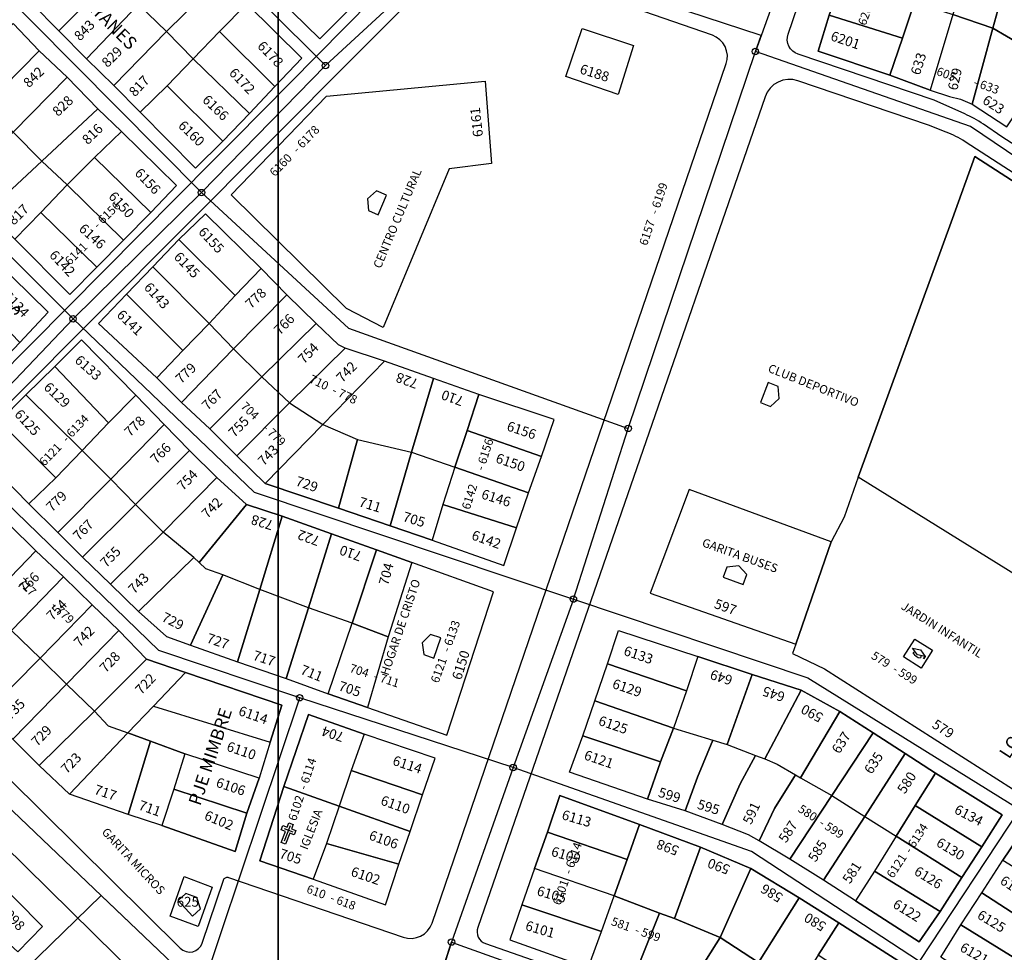
# Model space of a CAD drawing. Extents: x 341800 to 352600, y 6302200 to 6313675.
# Drawn here: x 348039 to 348270, y 6307109 to 6307328 of the extents above; entities that cross this region are included whole.
import ezdxf

# ---------------------------------------------------------------- set-up
doc = ezdxf.new("R2010")
doc.units = 0
doc.header["$MEASUREMENT"] = 0
doc.layers.get('0').update_dxf_attribs({"linetype": 'CONTINUOUS'})
for name, color, linetype in [('1010', 7, 'CONTINUOUS'), ('1400', 7, 'CONTINUOUS'), ('1500', 7, 'CONTINUOUS'), ('2000', 7, 'CONTINUOUS'), ('2510', 7, 'CONTINUOUS'), ('LIMITE_PREDIAL', 7, 'CONTINUOUS')]:
    doc.layers.add(name, color=color, linetype=linetype)

msp = doc.modelspace()

# ---------------------------------------------------------------- linework, layer by layer
at = {"color": 3}
for points in [[(347200, 6307000), (348100, 6307000), (348100, 6307600), (347200, 6307600), (347200, 6307000)], [(348100, 6307000), (349000, 6307000), (349000, 6307600), (348100, 6307600), (348100, 6307000)]]:
    msp.add_lwpolyline(points, dxfattribs=at)
at = {"color": 10}
for points in [[(348111.07, 6307316.94), (348041.15, 6307386.51)], [(348227.41, 6307363.28), (348211.89, 6307320.25)], [(348082, 6307287.15), (348012.61, 6307357.08)], [(348143.54, 6307346.91), (348111.07, 6307316.94)], [(348211.89, 6307320.25), (348213.23, 6307323.97), (348143.54, 6307346.91)], [(347981.93, 6307327.47), (348051.85, 6307257.54)], [(348182.06, 6307231.86), (348211.89, 6307320.25)], [(348293.21, 6307281.77), (348262.33, 6307302.67), (348211.89, 6307320.25)], [(348111.07, 6307316.94), (348082, 6307287.15)], [(348082, 6307287.15), (348051.85, 6307257.54)], [(348082, 6307287.15), (348116.42, 6307255.4), (348182.06, 6307231.86)], [(348051.85, 6307257.54), (348022.96, 6307227.22)], [(348051.85, 6307257.54), (348094.3, 6307216.88), (348169.21, 6307191.84)], [(348169.21, 6307191.84), (348182.06, 6307231.86)], [(348105.01, 6307168.71), (348072.01, 6307179.77), (348022.96, 6307227.22)], [(347985.68, 6307191.72), (348058.5, 6307122.28), (348082, 6307099.86)], [(348169.21, 6307191.84), (348155.1, 6307152.33)], [(348169.21, 6307191.84), (348224.16, 6307173.35), (348273.93, 6307142.53)], [(348082, 6307099.86), (348105.01, 6307168.71)], [(348155.1, 6307152.33), (348105.01, 6307168.71)], [(348155.1, 6307152.33), (348140.63, 6307111.41)], [(348250.36, 6307106.83), (348210.96, 6307132.68), (348155.1, 6307152.33)], [(348250.36, 6307106.83), (348273.93, 6307142.53)], [(348082, 6307099.86), (348058.43, 6307122.34), (348019.92, 6307084.88)], [(348082, 6307099.86), (348130.87, 6307081.61), (348140.63, 6307111.41)], [(348140.63, 6307111.41), (348127.12, 6307069.36)], [(348140.63, 6307111.41), (348189.73, 6307093.8), (348191.16, 6307092.73), (348191.87, 6307092.37), (348226.8, 6307069.7)]]:
    msp.add_lwpolyline(points, dxfattribs=at)
at = {"color": 1}
for points in [[(348121.13, 6307282.94), (348123.43, 6307281.97), (348125.37, 6307286.58), (348123.06, 6307287.55), (348120.94, 6307285.73), (348121.13, 6307282.94)], [(348217.24, 6307241.68), (348214.92, 6307242.6), (348213.08, 6307237.95), (348215.4, 6307237.03), (348217.48, 6307238.89), (348217.24, 6307241.68)], [(348205.21, 6307199.31), (348204.36, 6307196.96), (348209.06, 6307195.26), (348209.91, 6307197.61), (348207.98, 6307199.64), (348205.21, 6307199.31)], [(348134.11, 6307178.81), (348136.48, 6307178.01), (348138.08, 6307182.75), (348135.71, 6307183.55), (348133.73, 6307181.58), (348134.11, 6307178.81)], [(348103.51, 6307138.98), (348103.11, 6307137.96), (348104.13, 6307137.56), (348103.73, 6307136.54), (348102.71, 6307136.94), (348101.71, 6307134.39), (348100.69, 6307134.79), (348101.69, 6307137.34), (348100.67, 6307137.74), (348101.07, 6307138.76), (348102.09, 6307138.36), (348102.49, 6307139.38), (348103.51, 6307138.98)], [(348101.38, 6307138.05), (348103.42, 6307137.25)], [(348102.8, 6307138.67), (348101.4, 6307135.1)], [(348078.3, 6307122.83), (348076.47, 6307121.12), (348079.88, 6307117.47), (348081.71, 6307119.17), (348080.92, 6307121.85), (348078.3, 6307122.83)]]:
    msp.add_lwpolyline(points, dxfattribs=at)
at = {"color": 4}
for points in [[(348246.63, 6307178.28), (348249.27, 6307182.47), (348253.45, 6307179.83), (348250.81, 6307175.64), (348246.63, 6307178.28)], [(348248.73, 6307180.3), (348250.61, 6307179.91), (348251.71, 6307178.41), (348249.88, 6307178.75), (348248.73, 6307180.29)], [(348249.36, 6307179.45), (348248.84, 6307179.2)], [(348250.76, 6307178.59), (348250.64, 6307178.06)], [(348251.71, 6307178.41), (348251.24, 6307177.92)], [(348251.71, 6307178.41), (348251.26, 6307177.91)], [(348251.71, 6307178.41), (348251.28, 6307177.89)], [(348251.71, 6307178.41), (348251.33, 6307177.86)], [(348251.71, 6307178.41), (348251.35, 6307177.85)], [(348251.71, 6307178.41), (348251.37, 6307177.84)], [(348251.71, 6307178.41), (348251.42, 6307177.81)]]:
    msp.add_lwpolyline(points, dxfattribs=at)
msp.add_arc((348250.85, 6307180.38), 2.33, 210.4846, 264.7046, dxfattribs=at)
at = {"layer": '1400', "color": 2}
for points in [[(348035.2, 6307375.7), (348041.6, 6307382.2), (348054.4, 6307369.4), (348060.7, 6307363.2), (348067.2, 6307356.6), (348073.6, 6307350.3), (348079.6, 6307344.2), (348086.5, 6307337.5), (348092.6, 6307331.4), (348105.5, 6307318.7), (348099.2, 6307312), (348093.2, 6307305.7), (348087, 6307299.2), (348080.6, 6307292.9), (348067.6, 6307306), (348061.4, 6307312.3)], [(348272.3, 6307342.7), (348263.5, 6307345.8), (348255.3, 6307348.9), (348238, 6307354.6), (348235.3, 6307346.3), (348232.1, 6307336.8), (348229.2, 6307328.8), (348226.6, 6307320.3), (348243.4, 6307314.7), (348252.9, 6307311.2), (348257.4, 6307309.7)], [(348061.4, 6307312.3), (348055, 6307318.5), (348048.5, 6307325.1), (348042.2, 6307331.5), (348036.2, 6307337.2)], [(348116.3, 6307329.8), (348109.7, 6307323.2), (348096.8, 6307335.9)], [(348037.8, 6307326.8), (348043.9, 6307320.4), (348050.5, 6307314.2), (348057.7, 6307306.8), (348063.2, 6307301.5), (348076.1, 6307288.8), (348070.1, 6307282.5), (348063.7, 6307276), (348057.4, 6307269.7), (348051.1, 6307263.3), (348038.2, 6307276.2)], [(348179.7, 6307310.15), (348167.4, 6307314.35), (348171.3, 6307325.65), (348183.3, 6307321.65), (348179.7, 6307310.15)], [(348148.5, 6307313.25), (348150, 6307293.95), (348140.1, 6307292.75), (348124.6, 6307255.55), (348116, 6307259.95), (348088.9, 6307286.65), (348111.3, 6307309.75), (348148.5, 6307313.25)], [(348257.4, 6307309.7), (348260, 6307309.1), (348262.7, 6307307.9), (348270.9, 6307302.6)], [(348221.4, 6307181.25), (348220.6, 6307179.05), (348228.1, 6307175.45), (348272.2, 6307147.35), (348274, 6307147.55), (348296.8, 6307182.65), (348337.4, 6307244.85), (348336.8, 6307248.25), (348263.4, 6307295.65), (348258.1, 6307281.05), (348236, 6307220.45), (348232.7, 6307211.05), (348229.7, 6307205.25), (348196.4, 6307217.55), (348187.2, 6307193.25), (348221.4, 6307181.25)], [(348152.9, 6307199.75), (348155.9, 6307208.55), (348158.7, 6307216.75), (348161.7, 6307225.25), (348164.7, 6307233.95), (348147, 6307239.85), (348136.4, 6307243.55), (348124.9, 6307247.65), (348115.7, 6307250.65), (348114.1, 6307251.45), (348108.9, 6307256.45), (348102, 6307263.15), (348096, 6307269.35), (348082.9, 6307282.15), (348076.7, 6307276.15), (348070.6, 6307269.75), (348064.4, 6307263.35), (348057.8, 6307256.45), (348071.5, 6307243.75), (348077.3, 6307237.95), (348083.9, 6307231.75), (348090.3, 6307225.45), (348096.9, 6307218.95), (348114.1, 6307213.15), (348126.2, 6307209.05), (348136.1, 6307205.65), (348152.9, 6307199.75)], [(348033.4, 6307271.4), (348046, 6307259.1), (348039.4, 6307252), (348033.9, 6307246.3)], [(348079.2, 6307226.65), (348073.2, 6307232.75), (348066.6, 6307239.65), (348053.8, 6307252.65), (348047.6, 6307246.35), (348040.8, 6307239.75), (348034.5, 6307233.45)], [(348028.5, 6307227.35), (348041.5, 6307214.15), (348048.3, 6307207.45), (348054.1, 6307201.65), (348060.6, 6307195.35), (348067.2, 6307188.95), (348073.8, 6307183.05), (348079.4, 6307181.05), (348090.4, 6307177.15), (348101.8, 6307173.25), (348111.7, 6307169.65), (348120.9, 6307166.45), (348139.5, 6307159.95), (348150.5, 6307193.55), (348131.3, 6307200.45), (348123, 6307203.35), (348112.5, 6307207.15), (348100.9, 6307211.25), (348092.5, 6307214.05), (348085.6, 6307220.35), (348079.2, 6307226.65)], [(348036.9, 6307209.35), (348043.1, 6307203.15), (348049.6, 6307197.05), (348056.3, 6307190.45), (348062.6, 6307184.45), (348069.1, 6307177.75), (348078.2, 6307174.65), (348100.8, 6307166.95)], [(348168.3, 6307151.25), (348171.4, 6307159.75), (348174.2, 6307167.95), (348177.2, 6307176.65), (348179.8, 6307184.45), (348198.4, 6307178.35), (348211.1, 6307174.15), (348222.6, 6307170.45), (348231.7, 6307165.45), (348239.5, 6307160.45), (348247, 6307155.65), (348254.1, 6307151.05), (348269.8, 6307141.25), (348265, 6307133.75), (348260.3, 6307126.55), (348255.2, 6307118.55), (348250.3, 6307111.45), (348235.4, 6307121.05), (348227.9, 6307125.95), (348220, 6307130.85), (348212.8, 6307135.15), (348210.3, 6307136.55), (348204.1, 6307138.95), (348195.4, 6307142.15), (348186.6, 6307144.95), (348168.3, 6307151.25)], [(348100.8, 6307166.95), (348098.1, 6307158.25), (348095.5, 6307149.85), (348092.6, 6307141.65), (348089.9, 6307132.65), (348072.7, 6307138.75), (348064.8, 6307141.35), (348051, 6307146.05), (348043.9, 6307152.85), (348037.7, 6307158.95)], [(348125.1, 6307120.15), (348128.3, 6307129.65), (348130.9, 6307137.35), (348133.8, 6307145.95), (348136.8, 6307154.55), (348120.1, 6307160.15), (348107.1, 6307164.75), (348101.3, 6307147.85), (348095.7, 6307130.45), (348108.2, 6307126.15), (348125.1, 6307120.15)], [(348210.8, 6307128.65), (348199, 6307133.65), (348184.7, 6307138.95), (348166, 6307145.75), (348163.1, 6307137.15), (348160.1, 6307128.65), (348157.1, 6307120.15), (348154.3, 6307111.95), (348172.7, 6307105.35), (348182.8, 6307101.85), (348192.4, 6307098.25), (348194, 6307097.25), (348202.9, 6307091.55), (348211.9, 6307085.65), (348225.5, 6307076.85), (348227.2, 6307076.45), (348232, 6307083.85), (348236.6, 6307091.25), (348241.5, 6307098.65), (348246.4, 6307106.35), (348231.5, 6307115.95), (348222.2, 6307121.75), (348210.8, 6307128.65)], [(348255.4, 6307107.85), (348260.1, 6307115.45), (348265, 6307122.95), (348269.9, 6307130.65), (348275, 6307138.15), (348289.8, 6307128.25), (348297.3, 6307123.55), (348304.7, 6307118.75), (348312.6, 6307113.65), (348319.8, 6307108.95)], [(348032.1, 6307127.75), (348044.7, 6307115.05), (348038.9, 6307109.15)], [(348081.2, 6307115.05), (348074.6, 6307117.45), (348077.9, 6307126.75), (348084.5, 6307124.25), (348081.2, 6307115.05)]]:
    msp.add_lwpolyline(points, dxfattribs=at)
at = {"layer": '1500'}
for centre in [(348211.88, 6307320.25), (348111.06, 6307316.94), (348081.99, 6307287.15), (348051.84, 6307257.54), (348182.05, 6307231.86), (348169.2, 6307191.84), (348105, 6307168.71), (348155.09, 6307152.33), (348140.62, 6307111.41)]:
    msp.add_circle(centre, 0.759, dxfattribs=at)
at = {"layer": '2000', "color": 1}
for points in [[(348304.5, 6307277.9), (348269.7, 6307300.2), (348265.36, 6307303.18), (348264.84, 6307303.53), (348264.32, 6307303.87), (348263.78, 6307304.19), (348263.24, 6307304.5), (348262.7, 6307304.8), (348262.14, 6307305.08), (348261.58, 6307305.35), (348261.01, 6307305.61), (348253.8, 6307308.8), (348221.9, 6307319.6), (348221.23, 6307319.9), (348220.64, 6307320.33), (348220.14, 6307320.86), (348219.75, 6307321.48), (348219.5, 6307322.16), (348219.38, 6307322.89), (348219.4, 6307323.62), (348219.57, 6307324.33), (348284.3, 6307514.2)], [(348089.8, 6307299.8), (348135, 6307345.6), (348135.55, 6307346.29), (348135.97, 6307347.07), (348136.22, 6307347.91), (348136.3, 6307348.79), (348136.2, 6307349.67), (348135.94, 6307350.51), (348135.52, 6307351.28), (348134.96, 6307351.96), (348015.3, 6307470.1)], [(348087.11, 6307125.96), (348087.18, 6307126.13), (348087.29, 6307126.28), (348087.43, 6307126.41), (348087.58, 6307126.5), (348087.75, 6307126.57), (348087.94, 6307126.6), (348088.12, 6307126.59), (348088.3, 6307126.55), (348129.3, 6307112.55), (348130.31, 6307112.31), (348131.36, 6307112.28), (348132.39, 6307112.44), (348133.36, 6307112.81), (348134.25, 6307113.36), (348135.01, 6307114.07), (348135.62, 6307114.91), (348136.05, 6307115.86), (348205.04, 6307317.4), (348205.28, 6307318.39), (348205.32, 6307319.42), (348205.15, 6307320.43), (348204.8, 6307321.39), (348204.26, 6307322.27), (348203.56, 6307323.02), (348202.73, 6307323.62), (348201.8, 6307324.05), (348149.19, 6307342.31)], [(348138.5, 6307339.85), (347996.5, 6307197.35)], [(348261.1, 6307299.09), (348260.57, 6307299.42), (348260.04, 6307299.74), (348259.49, 6307300.05), (348258.94, 6307300.33), (348258.38, 6307300.61), (348257.82, 6307300.87), (348257.24, 6307301.12), (348256.67, 6307301.35), (348252.5, 6307302.95), (348221.82, 6307313.38), (348220.68, 6307313.65), (348219.51, 6307313.69), (348218.34, 6307313.5), (348217.24, 6307313.09), (348216.24, 6307312.47), (348215.38, 6307311.67), (348214.69, 6307310.72), (348214.2, 6307309.65), (348146.77, 6307114.84), (348146.63, 6307114.27), (348146.61, 6307113.69), (348146.7, 6307113.11), (348146.9, 6307112.56), (348147.21, 6307112.07), (348147.6, 6307111.64), (348148.07, 6307111.3), (348148.6, 6307111.05), (348168.9, 6307103.95)], [(347991, 6307200.2), (348084.6, 6307294.6), (348089.8, 6307299.8)], [(348368.3, 6307099.75), (348424.3, 6307186.25), (348424.86, 6307187.33), (348425.19, 6307188.5), (348425.29, 6307189.71), (348425.16, 6307190.91), (348424.79, 6307192.07), (348424.2, 6307193.13), (348423.41, 6307194.06), (348422.46, 6307194.82), (348261.1, 6307299.09)], [(347996.53, 6307189.52), (348077, 6307109.95), (348077.62, 6307109.47), (348078.35, 6307109.17), (348079.13, 6307109.05), (348079.91, 6307109.14), (348080.64, 6307109.41), (348081.29, 6307109.86), (348081.8, 6307110.46), (348082.14, 6307111.17), (348087.11, 6307125.96)], [(348072.5, 6307097.75), (347987.85, 6307181.09)]]:
    msp.add_lwpolyline(points, dxfattribs=at)
at = {"layer": 'LIMITE_PREDIAL', "color": 4}
for points in [[(348263.5, 6307345.8), (348258.2, 6307328.9), (348267.6, 6307325.7), (348272.3, 6307342.7), (348263.5, 6307345.8)], [(348042.2, 6307331.5), (348054.3, 6307343.8), (348060.8, 6307337.5), (348048.5, 6307325.1), (348042.2, 6307331.5)], [(348086.5, 6307337.5), (348073.8, 6307324.9), (348067.2, 6307331.3), (348079.6, 6307344.2), (348086.5, 6307337.5)], [(348116.3, 6307329.8), (348103.2, 6307342.2), (348096.8, 6307335.9), (348109.7, 6307323.2), (348116.3, 6307329.8)], [(348272.3, 6307342.7), (348267.6, 6307325.7), (348274, 6307322), (348282.7, 6307337.5), (348279.7, 6307339.6), (348275.8, 6307341.5), (348272.3, 6307342.7)], [(348048.5, 6307325.1), (348060.8, 6307337.5), (348067.2, 6307331.3), (348055, 6307318.5), (348048.5, 6307325.1)], [(348086.5, 6307337.5), (348073.8, 6307324.9), (348080, 6307318.5), (348086.2, 6307324.9), (348092.6, 6307331.4), (348086.5, 6307337.5)], [(348232.1, 6307336.8), (348249.2, 6307331.8), (348246.4, 6307323.4), (348229.2, 6307328.8), (348232.1, 6307336.8)], [(348055, 6307318.5), (348067.2, 6307331.3), (348073.8, 6307324.9), (348061.4, 6307312.3), (348055, 6307318.5)], [(348105.5, 6307318.7), (348092.6, 6307331.4), (348086.2, 6307324.9), (348099.2, 6307312), (348105.5, 6307318.7)], [(348243.4, 6307314.7), (348246.4, 6307323.4), (348249.2, 6307331.8), (348258.2, 6307328.9), (348252.9, 6307311.2), (348243.4, 6307314.7)], [(348229.2, 6307328.8), (348246.4, 6307323.4), (348243.4, 6307314.7), (348226.6, 6307320.3), (348229.2, 6307328.8)], [(348262.7, 6307307.9), (348267.6, 6307325.7), (348258.2, 6307328.9), (348252.9, 6307311.2), (348257.4, 6307309.7), (348260, 6307309.1), (348262.7, 6307307.9)], [(348037.8, 6307326.8), (348025.1, 6307313.8), (348031.2, 6307307.6), (348043.9, 6307320.4), (348037.8, 6307326.8)], [(348183.3, 6307321.65), (348179.7, 6307310.15), (348167.4, 6307314.35), (348171.3, 6307325.65), (348183.3, 6307321.65)], [(348270.9, 6307302.6), (348280.7, 6307317.3), (348274, 6307322), (348267.6, 6307325.7), (348262.7, 6307307.9), (348270.9, 6307302.6)], [(348061.4, 6307312.3), (348073.8, 6307324.9), (348080, 6307318.5), (348073.9, 6307312.2), (348067.6, 6307306), (348061.4, 6307312.3)], [(348099.2, 6307312), (348086.2, 6307324.9), (348080, 6307318.5), (348093.2, 6307305.7), (348099.2, 6307312)], [(348050.5, 6307314.2), (348037.8, 6307301.3), (348031.2, 6307307.6), (348043.9, 6307320.4), (348050.5, 6307314.2)], [(348093.2, 6307305.7), (348080, 6307318.5), (348073.9, 6307312.2), (348087, 6307299.2), (348093.2, 6307305.7)], [(348050.5, 6307314.2), (348037.8, 6307301.3), (348044.5, 6307294.5), (348057.7, 6307306.8), (348050.5, 6307314.2)], [(348087, 6307299.2), (348073.9, 6307312.2), (348067.6, 6307306), (348080.6, 6307292.9), (348087, 6307299.2)], [(348111.3, 6307309.75), (348148.5, 6307313.25), (348150, 6307293.95), (348140.1, 6307292.75), (348124.6, 6307255.55), (348116, 6307259.95), (348088.9, 6307286.65), (348111.3, 6307309.75)], [(348063.2, 6307301.5), (348056.9, 6307295.4), (348050.5, 6307289), (348044.5, 6307294.5), (348057.7, 6307306.8), (348063.2, 6307301.5)], [(348025.4, 6307288.8), (348037.8, 6307301.3), (348044.5, 6307294.5), (348031.6, 6307282.6), (348025.4, 6307288.8)], [(348076.1, 6307288.8), (348063.2, 6307301.5), (348056.9, 6307295.4), (348070.1, 6307282.5), (348076.1, 6307288.8)], [(348070.1, 6307282.5), (348056.9, 6307295.4), (348050.5, 6307289), (348063.7, 6307276), (348070.1, 6307282.5)], [(348296.8, 6307182.65), (348236, 6307220.45), (348258.1, 6307281.05), (348263.4, 6307295.65), (348336.8, 6307248.25), (348337.4, 6307244.85), (348296.8, 6307182.65)], [(348038.2, 6307276.2), (348044.3, 6307282.5), (348050.5, 6307289), (348044.5, 6307294.5), (348031.6, 6307282.6), (348038.2, 6307276.2)], [(348063.7, 6307276), (348050.5, 6307289), (348044.3, 6307282.5), (348057.4, 6307269.7), (348063.7, 6307276)], [(348051.1, 6307263.3), (348038.2, 6307276.2), (348044.3, 6307282.5), (348057.4, 6307269.7), (348051.1, 6307263.3)], [(348082.9, 6307282.15), (348096, 6307269.35), (348089.9, 6307263.05), (348076.7, 6307276.15), (348082.9, 6307282.15)], [(348076.7, 6307276.15), (348089.9, 6307263.05), (348083.8, 6307256.45), (348070.6, 6307269.75), (348076.7, 6307276.15)], [(348033.4, 6307271.4), (348046, 6307259.1), (348039.4, 6307252), (348026.9, 6307264.8), (348033.4, 6307271.4)], [(348064.4, 6307263.35), (348077.6, 6307250.15), (348083.8, 6307256.45), (348070.6, 6307269.75), (348064.4, 6307263.35)], [(348096, 6307269.35), (348089.9, 6307263.05), (348083.8, 6307256.45), (348089.5, 6307250.55), (348102, 6307263.15), (348096, 6307269.35)], [(348039.4, 6307252), (348026.9, 6307264.8), (348021.1, 6307258.8), (348033.9, 6307246.3), (348039.4, 6307252)], [(348064.4, 6307263.35), (348077.6, 6307250.15), (348071.5, 6307243.75), (348057.8, 6307256.45), (348064.4, 6307263.35)], [(348102, 6307263.15), (348089.5, 6307250.55), (348096.1, 6307243.95), (348108.9, 6307256.45), (348102, 6307263.15)], [(348071.5, 6307243.75), (348077.6, 6307250.15), (348083.8, 6307256.45), (348089.5, 6307250.55), (348077.3, 6307237.95), (348071.5, 6307243.75)], [(348114.1, 6307251.45), (348108.9, 6307256.45), (348096.1, 6307243.95), (348102.6, 6307237.85), (348115.7, 6307250.65), (348114.1, 6307251.45)], [(348053.8, 6307252.65), (348066.6, 6307239.65), (348060.2, 6307233.15), (348047.6, 6307246.35), (348053.8, 6307252.65)], [(348077.3, 6307237.95), (348089.5, 6307250.55), (348096.1, 6307243.95), (348083.9, 6307231.75), (348077.3, 6307237.95)], [(348115.7, 6307250.65), (348102.6, 6307237.85), (348110.4, 6307232.75), (348124.9, 6307247.65), (348115.7, 6307250.65)], [(348124.9, 6307247.65), (348110.4, 6307232.75), (348118.6, 6307229.25), (348131.2, 6307226.25), (348136.4, 6307243.55), (348124.9, 6307247.65)], [(348047.6, 6307246.35), (348060.2, 6307233.15), (348054, 6307226.65), (348040.8, 6307239.75), (348047.6, 6307246.35)], [(348083.9, 6307231.75), (348096.1, 6307243.95), (348102.6, 6307237.85), (348090.3, 6307225.45), (348083.9, 6307231.75)], [(348136.4, 6307243.55), (348131.2, 6307226.25), (348141.4, 6307222.75), (348144.3, 6307231.35), (348147, 6307239.85), (348136.4, 6307243.55)], [(348034.5, 6307233.45), (348047.8, 6307220.25), (348054, 6307226.65), (348040.8, 6307239.75), (348034.5, 6307233.45)], [(348073.2, 6307232.75), (348060.7, 6307219.95), (348054, 6307226.65), (348060.2, 6307233.15), (348066.6, 6307239.65), (348073.2, 6307232.75)], [(348164.7, 6307233.95), (348147, 6307239.85), (348144.3, 6307231.35), (348161.7, 6307225.25), (348164.7, 6307233.95)], [(348090.3, 6307225.45), (348102.6, 6307237.85), (348110.4, 6307232.75), (348096.9, 6307218.95), (348090.3, 6307225.45)], [(348034.5, 6307233.45), (348047.8, 6307220.25), (348041.5, 6307214.15), (348028.5, 6307227.35), (348034.5, 6307233.45)], [(348079.2, 6307226.65), (348066.5, 6307214.05), (348060.7, 6307219.95), (348073.2, 6307232.75), (348079.2, 6307226.65)], [(348096.9, 6307218.95), (348110.4, 6307232.75), (348118.6, 6307229.25), (348114.1, 6307213.15), (348096.9, 6307218.95)], [(348161.7, 6307225.25), (348144.3, 6307231.35), (348141.4, 6307222.75), (348158.7, 6307216.75), (348161.7, 6307225.25)], [(348114.1, 6307213.15), (348118.6, 6307229.25), (348131.2, 6307226.25), (348126.2, 6307209.05), (348114.1, 6307213.15)], [(348041.5, 6307214.15), (348047.8, 6307220.25), (348054, 6307226.65), (348060.7, 6307219.95), (348048.3, 6307207.45), (348041.5, 6307214.15)], [(348079.2, 6307226.65), (348066.5, 6307214.05), (348073, 6307207.55), (348085.6, 6307220.35), (348079.2, 6307226.65)], [(348126.2, 6307209.05), (348131.2, 6307226.25), (348141.4, 6307222.75), (348138.6, 6307214.05), (348136.1, 6307205.65), (348126.2, 6307209.05)], [(348158.7, 6307216.75), (348141.4, 6307222.75), (348138.6, 6307214.05), (348155.9, 6307208.55), (348158.7, 6307216.75)], [(348054.1, 6307201.65), (348066.5, 6307214.05), (348060.7, 6307219.95), (348048.3, 6307207.45), (348054.1, 6307201.65)], [(348092.5, 6307214.05), (348081.4, 6307200.45), (348080.2, 6307201.55), (348073, 6307207.55), (348085.6, 6307220.35), (348092.5, 6307214.05)], [(348274, 6307147.55), (348296.8, 6307182.65), (348236, 6307220.45), (348232.7, 6307211.05), (348229.7, 6307205.25), (348221.4, 6307181.25), (348220.6, 6307179.05), (348228.1, 6307175.45), (348272.2, 6307147.35), (348274, 6307147.55)], [(348187.2, 6307193.25), (348221.4, 6307181.25), (348229.7, 6307205.25), (348196.4, 6307217.55), (348187.2, 6307193.25)], [(348060.6, 6307195.35), (348073, 6307207.55), (348066.5, 6307214.05), (348054.1, 6307201.65), (348060.6, 6307195.35)], [(348100.9, 6307211.25), (348095.7, 6307194.05), (348087, 6307197.55), (348083, 6307198.95), (348081.4, 6307200.45), (348092.5, 6307214.05), (348100.9, 6307211.25)], [(348155.9, 6307208.55), (348138.6, 6307214.05), (348136.1, 6307205.65), (348152.9, 6307199.75), (348155.9, 6307208.55)], [(348112.5, 6307207.15), (348107.1, 6307189.75), (348095.7, 6307194.05), (348100.9, 6307211.25), (348112.5, 6307207.15)], [(348036.9, 6307209.35), (348031, 6307203.35), (348024.4, 6307197.05), (348031.1, 6307190.75), (348043.1, 6307203.15), (348036.9, 6307209.35)], [(348067.2, 6307188.95), (348080.2, 6307201.55), (348073, 6307207.55), (348060.6, 6307195.35), (348067.2, 6307188.95)], [(348123, 6307203.35), (348117.3, 6307186.15), (348107.1, 6307189.75), (348112.5, 6307207.15), (348123, 6307203.35)], [(348043.1, 6307203.15), (348031.1, 6307190.75), (348037.4, 6307184.45), (348049.6, 6307197.05), (348043.1, 6307203.15)], [(348131.3, 6307200.45), (348125.8, 6307182.95), (348117.3, 6307186.15), (348123, 6307203.35), (348131.3, 6307200.45)], [(348079.4, 6307181.05), (348087, 6307197.55), (348083, 6307198.95), (348081.4, 6307200.45), (348080.2, 6307201.55), (348067.2, 6307188.95), (348073.8, 6307183.05), (348079.4, 6307181.05)], [(348131.3, 6307200.45), (348125.8, 6307182.95), (348120.9, 6307166.45), (348139.5, 6307159.95), (348150.5, 6307193.55), (348131.3, 6307200.45)], [(348049.6, 6307197.05), (348037.4, 6307184.45), (348044.1, 6307177.95), (348056.3, 6307190.45), (348049.6, 6307197.05)], [(348090.4, 6307177.15), (348095.7, 6307194.05), (348087, 6307197.55), (348079.4, 6307181.05), (348090.4, 6307177.15)], [(348101.8, 6307173.25), (348107.1, 6307189.75), (348095.7, 6307194.05), (348090.4, 6307177.15), (348101.8, 6307173.25)], [(348056.3, 6307190.45), (348044.1, 6307177.95), (348050.3, 6307171.85), (348062.6, 6307184.45), (348056.3, 6307190.45)], [(348111.7, 6307169.65), (348117.3, 6307186.15), (348107.1, 6307189.75), (348101.8, 6307173.25), (348111.7, 6307169.65)], [(348024.8, 6307171.65), (348037.4, 6307184.45), (348044.1, 6307177.95), (348031.5, 6307165.25), (348024.8, 6307171.65)], [(348062.6, 6307184.45), (348050.3, 6307171.85), (348056.9, 6307165.55), (348069.1, 6307177.75), (348062.6, 6307184.45)], [(348111.7, 6307169.65), (348117.3, 6307186.15), (348125.8, 6307182.95), (348120.9, 6307166.45), (348111.7, 6307169.65)], [(348179.8, 6307184.45), (348198.4, 6307178.35), (348195.7, 6307170.35), (348177.2, 6307176.65), (348179.8, 6307184.45)], [(348031.5, 6307165.25), (348044.1, 6307177.95), (348050.3, 6307171.85), (348037.7, 6307158.95), (348031.5, 6307165.25)], [(348069.1, 6307177.75), (348056.9, 6307165.55), (348060.1, 6307162.15), (348064.7, 6307160.45), (348070.7, 6307166.75), (348078.2, 6307174.65), (348069.1, 6307177.75)], [(348198.4, 6307178.35), (348195.7, 6307170.35), (348192.7, 6307161.55), (348201.9, 6307158.75), (348205.3, 6307157.75), (348211.1, 6307174.15), (348198.4, 6307178.35)], [(348177.2, 6307176.65), (348195.7, 6307170.35), (348192.7, 6307161.55), (348174.2, 6307167.95), (348177.2, 6307176.65)], [(348100.8, 6307166.95), (348078.2, 6307174.65), (348070.7, 6307166.75), (348098.1, 6307158.25), (348100.8, 6307166.95)], [(348211.1, 6307174.15), (348205.3, 6307157.75), (348211.9, 6307155.15), (348214.1, 6307154.35), (348222.6, 6307170.45), (348211.1, 6307174.15)], [(348037.7, 6307158.95), (348050.3, 6307171.85), (348056.9, 6307165.55), (348043.9, 6307152.85), (348037.7, 6307158.95)], [(348222.6, 6307170.45), (348214.1, 6307154.35), (348217, 6307153.15), (348221.3, 6307150.65), (348222.5, 6307149.95), (348231.7, 6307165.45), (348222.6, 6307170.45)], [(348174.2, 6307167.95), (348192.7, 6307161.55), (348189.6, 6307153.65), (348171.4, 6307159.75), (348174.2, 6307167.95)], [(348095.5, 6307149.85), (348078.1, 6307155.55), (348070, 6307158.55), (348064.7, 6307160.45), (348070.7, 6307166.75), (348098.1, 6307158.25), (348095.5, 6307149.85)], [(348043.9, 6307152.85), (348056.9, 6307165.55), (348060.1, 6307162.15), (348064.7, 6307160.45), (348051, 6307146.05), (348043.9, 6307152.85)], [(348107.1, 6307164.75), (348120.1, 6307160.15), (348117.1, 6307151.65), (348114.3, 6307143.25), (348101.3, 6307147.85), (348107.1, 6307164.75)], [(348231.7, 6307165.45), (348222.5, 6307149.95), (348229.8, 6307145.75), (348239.5, 6307160.45), (348231.7, 6307165.45)], [(348186.6, 6307144.95), (348189.6, 6307153.65), (348192.7, 6307161.55), (348201.9, 6307158.75), (348198.3, 6307150.05), (348195.4, 6307142.15), (348186.6, 6307144.95)], [(348051, 6307146.05), (348064.7, 6307160.45), (348070, 6307158.55), (348064.8, 6307141.35), (348051, 6307146.05)], [(348136.8, 6307154.55), (348120.1, 6307160.15), (348117.1, 6307151.65), (348133.8, 6307145.95), (348136.8, 6307154.55)], [(348171.4, 6307159.75), (348189.6, 6307153.65), (348186.6, 6307144.95), (348168.3, 6307151.25), (348171.4, 6307159.75)], [(348195.4, 6307142.15), (348198.3, 6307150.05), (348201.9, 6307158.75), (348205.3, 6307157.75), (348211.9, 6307155.15), (348208.3, 6307148.55), (348204.1, 6307138.95), (348195.4, 6307142.15)], [(348239.5, 6307160.45), (348229.8, 6307145.75), (348237.6, 6307140.85), (348247, 6307155.65), (348239.5, 6307160.45)], [(348064.8, 6307141.35), (348070, 6307158.55), (348078.1, 6307155.55), (348075.5, 6307147.25), (348072.7, 6307138.75), (348064.8, 6307141.35)], [(348095.5, 6307149.85), (348078.1, 6307155.55), (348075.5, 6307147.25), (348092.6, 6307141.65), (348095.5, 6307149.85)], [(348204.1, 6307138.95), (348208.3, 6307148.55), (348211.9, 6307155.15), (348214.1, 6307154.35), (348217, 6307153.15), (348221.3, 6307150.65), (348216.4, 6307142.75), (348212.8, 6307135.15), (348210.3, 6307136.55), (348204.1, 6307138.95)], [(348247, 6307155.65), (348237.6, 6307140.85), (348244.9, 6307136.25), (348249.4, 6307143.45), (348254.1, 6307151.05), (348247, 6307155.65)], [(348133.8, 6307145.95), (348117.1, 6307151.65), (348114.3, 6307143.25), (348130.9, 6307137.35), (348133.8, 6307145.95)], [(348212.8, 6307135.15), (348216.4, 6307142.75), (348221.3, 6307150.65), (348222.5, 6307149.95), (348229.8, 6307145.75), (348220, 6307130.85), (348212.8, 6307135.15)], [(348269.8, 6307141.25), (348254.1, 6307151.05), (348249.4, 6307143.45), (348265, 6307133.75), (348269.8, 6307141.25)], [(348092.6, 6307141.65), (348075.5, 6307147.25), (348072.7, 6307138.75), (348089.9, 6307132.65), (348092.6, 6307141.65)], [(348101.3, 6307147.85), (348114.3, 6307143.25), (348111.3, 6307134.55), (348108.2, 6307126.15), (348095.7, 6307130.45), (348101.3, 6307147.85)], [(348166, 6307145.75), (348184.7, 6307138.95), (348181.8, 6307130.75), (348163.1, 6307137.15), (348166, 6307145.75)], [(348220, 6307130.85), (348229.8, 6307145.75), (348237.6, 6307140.85), (348227.9, 6307125.95), (348220, 6307130.85)], [(348130.9, 6307137.35), (348114.3, 6307143.25), (348111.3, 6307134.55), (348128.3, 6307129.65), (348130.9, 6307137.35)], [(348265, 6307133.75), (348249.4, 6307143.45), (348244.9, 6307136.25), (348260.3, 6307126.55), (348265, 6307133.75)], [(348227.9, 6307125.95), (348237.6, 6307140.85), (348244.9, 6307136.25), (348239.8, 6307128.05), (348235.4, 6307121.05), (348227.9, 6307125.95)], [(348199, 6307133.65), (348192.9, 6307116.95), (348189.4, 6307118.15), (348178.8, 6307122.25), (348181.8, 6307130.75), (348184.7, 6307138.95), (348199, 6307133.65)], [(348269.9, 6307130.65), (348285.3, 6307121.15), (348289.8, 6307128.25), (348275, 6307138.15), (348269.9, 6307130.65)], [(348163.1, 6307137.15), (348181.8, 6307130.75), (348178.8, 6307122.25), (348160.1, 6307128.65), (348163.1, 6307137.15)], [(348260.3, 6307126.55), (348244.9, 6307136.25), (348239.8, 6307128.05), (348255.2, 6307118.55), (348260.3, 6307126.55)], [(348128.3, 6307129.65), (348111.3, 6307134.55), (348108.2, 6307126.15), (348125.1, 6307120.15), (348128.3, 6307129.65)], [(348210.8, 6307128.65), (348203.6, 6307112.45), (348192.9, 6307116.95), (348199, 6307133.65), (348210.8, 6307128.65)], [(348269.9, 6307130.65), (348285.3, 6307121.15), (348280.1, 6307113.15), (348265, 6307122.95), (348269.9, 6307130.65)], [(348038.9, 6307109.15), (348025.6, 6307121.25), (348032.1, 6307127.75), (348044.7, 6307115.05), (348038.9, 6307109.15)], [(348084.5, 6307124.25), (348081.2, 6307115.05), (348074.6, 6307117.45), (348077.9, 6307126.75), (348084.5, 6307124.25)], [(348178.8, 6307122.25), (348160.1, 6307128.65), (348157.1, 6307120.15), (348175.8, 6307113.85), (348178.8, 6307122.25)], [(348222.2, 6307121.75), (348212.6, 6307106.65), (348203.6, 6307112.45), (348210.8, 6307128.65), (348222.2, 6307121.75)], [(348255.2, 6307118.55), (348239.8, 6307128.05), (348235.4, 6307121.05), (348250.3, 6307111.45), (348255.2, 6307118.55)], [(348172.7, 6307105.35), (348175.8, 6307113.85), (348178.8, 6307122.25), (348189.4, 6307118.15), (348182.8, 6307101.85), (348172.7, 6307105.35)], [(348231.5, 6307115.95), (348226.6, 6307108.35), (348221.7, 6307100.75), (348212.6, 6307106.65), (348222.2, 6307121.75), (348231.5, 6307115.95)], [(348265, 6307122.95), (348280.1, 6307113.15), (348275.4, 6307105.95), (348260.1, 6307115.45), (348265, 6307122.95)], [(348175.8, 6307113.85), (348157.1, 6307120.15), (348154.3, 6307111.95), (348172.7, 6307105.35), (348175.8, 6307113.85)], [(348182.8, 6307101.85), (348189.4, 6307118.15), (348192.9, 6307116.95), (348203.6, 6307112.45), (348194, 6307097.25), (348192.4, 6307098.25), (348182.8, 6307101.85)], [(348241.5, 6307098.65), (348226.6, 6307108.35), (348231.5, 6307115.95), (348246.4, 6307106.35), (348241.5, 6307098.65)], [(348260.1, 6307115.45), (348275.4, 6307105.95), (348270.5, 6307098.15), (348255.4, 6307107.85), (348260.1, 6307115.45)], [(348194, 6307097.25), (348203.6, 6307112.45), (348212.6, 6307106.65), (348202.9, 6307091.55), (348194, 6307097.25)]]:
    msp.add_lwpolyline(points, dxfattribs=at)

# ---------------------------------------------------------------- texts
at = {"color": 10}
for s, rotation, p in [('LOS ARRAYANES', 314.783, (348043, 6307342.61)), ('LOS MANZANOS', 46.4096, (348018.65, 6307237.55)), ('LOS QUILLAYES', 57.1239, (348271.41, 6307154.19)), ('PJE MIMBRE', 71.5051, (348081.68, 6307143.21))]:
    msp.add_text(s, height=3, rotation=rotation, dxfattribs=at).set_placement(p)
at = {"color": 1}
for s, rotation, p in [('CENTRO CULTURAL', 67.2652, (348124.01, 6307269.2)), ('CLUB DEPORTIVO', 338.3889, (348214.67, 6307245.19)), ('GARITA BUSES', 340.165, (348199.21, 6307204.28)), ('HOGAR DE CRISTO', 71.3332, (348125.81, 6307173.78)), ('IGLESIA', 68.6191, (348106.81, 6307132.88)), ('GARITA MICROS', 313.0068, (348058.43, 6307137.07))]:
    msp.add_text(s, height=2, rotation=rotation, dxfattribs=at).set_placement(p)
at = {"color": 4}
msp.add_text('JARDIN INFANTIL', height=2, rotation=327.7892, dxfattribs=at).set_placement((348245.86, 6307189.66))
at = {"layer": '1010', "color": 10}
for s, rotation, p in [('6201', 70.1873, (348237.77, 6307326.19)), ('605', 339.9932, (348254.19, 6307314.8)), (' - 633', 339.9932, (348262.31, 6307312.48)), (' - 6178', 45.722, (348104.1, 6307295.83)), ('6160', 45.722, (348099.16, 6307290.77)), (' - 6199', 71.3332, (348188.73, 6307281.28)), (' - 6156', 44.4615, (348057.3, 6307278.11)), ('6157', 71.3332, (348186.46, 6307274.57)), ('6141', 44.4615, (348051.11, 6307270)), ('710', 334.0917, (348107.08, 6307242.73)), (' - 778', 334.0917, (348111.85, 6307240.41)), ('704', 316.2154, (348091.02, 6307236.85)), (' - 6134', 46.4096, (348050.04, 6307228)), (' - 779', 316.2154, (348095.71, 6307232.17)), ('6121', 46.4096, (348045.16, 6307222.87)), (' - 6156', 72.1927, (348147.98, 6307221.25)), ('6142', 72.1927, (348144.86, 6307212.66)), ('717', 315.9289, (348038.75, 6307195.55)), (' - 779', 315.9289, (348046.09, 6307190.53)), (' - 6133', 70.3592, (348139.93, 6307178.65)), ('579', 328.2475, (348238.87, 6307178.02)), ('6121', 70.3592, (348137.55, 6307171.98)), ('704', 341.8839, (348116.53, 6307174.81)), (' - 599', 328.2475, (348243.38, 6307175.22)), (' - 711', 341.8839, (348121.58, 6307173.16)), (' - 6114', 71.5051, (348106.37, 6307146.37)), ('6102', 71.5051, (348104.13, 6307139.66)), ('580', 326.7578, (348221.72, 6307142.13)), (' - 599', 326.7578, (348226.16, 6307139.22)), (' - 6134', 56.5509, (348247.97, 6307131.51)), (' - 6114', 70.5311, (348168.5, 6307126.57)), ('6121', 56.5509, (348244.18, 6307126.21)), ('610', 339.5348, (348106.43, 6307123.07)), ('6101', 70.5311, (348166.14, 6307119.9)), (' - 618', 339.5348, (348111.4, 6307121.22)), ('581', 340.2796, (348177.89, 6307115.45)), (' - 599', 340.2796, (348182.89, 6307113.66))]:
    msp.add_text(s, height=2, rotation=rotation, dxfattribs=at).set_placement(p)
at = {"layer": '2510', "color": 4}
for s, rotation, p in [('843', 45.321, (348053.48, 6307322.57)), ('6201', 341.2537, (348229.35, 6307322.94)), ('829', 44.6334, (348059.92, 6307316.34)), ('6178', 313.9809, (348094.9, 6307321.36)), ('633', 72.25, (348250.43, 6307314.53)), ('842', 44.2323, (348041.51, 6307311.6)), ('6172', 313.6944, (348088.27, 6307315.06)), ('6188', 342.5715, (348170.52, 6307315.17)), ('629', 77.0628, (348259.22, 6307310.98)), ('817', 46.2377, (348066.36, 6307309.48)), ('828', 43.8313, (348048.34, 6307304.87)), ('6166', 316.1008, (348081.99, 6307308.67)), ('623', 326.9297, (348264.94, 6307308.27)), ('6161', 96.2569, (348148.02, 6307300.33)), ('816', 44.2896, (348055.32, 6307298.25)), ('6160', 315.9289, (348076.34, 6307302.64)), ('6156', 313.6371, (348066.14, 6307291.58)), ('6150', 312.1474, (348060.01, 6307286.13)), ('817', 44.2896, (348037.96, 6307279.37)), ('6146', 317.5905, (348053.03, 6307278.42)), ('6155', 312.9495, (348081.07, 6307277.79)), ('6142', 313.1787, (348046.11, 6307272.35)), ('6145', 313.5798, (348075.33, 6307271.93)), ('6143', 312.2047, (348068.32, 6307264.82)), ('6134', 314.0955, (348035.29, 6307262.7)), ('778', 43.4302, (348093.6, 6307259.77)), ('6141', 316.0435, (348061.92, 6307258.27)), ('766', 45.321, (348100.34, 6307253.62)), ('754', 45.722, (348106.01, 6307246.84)), ('6133', 318.1062, (348052.05, 6307247.57)), ('779', 43.4302, (348077.19, 6307242.2)), ('742', 45.4928, (348114.99, 6307242.46)), ('728', 160.1417, (348133.02, 6307243.26)), ('6129', 316.1581, (348044.79, 6307241.29)), ('767', 45.321, (348083.43, 6307235.96)), ('710', 160.1417, (348143.7, 6307239.18)), ('6125', 312.4912, (348037.96, 6307235.05)), ('778', 43.9459, (348065.22, 6307229.74)), ('755', 45.722, (348089.7, 6307229.59)), ('6156', 341.3682, (348153.39, 6307231.45)), ('766', 45.321, (348071.37, 6307223.39)), ('743', 45.4928, (348096.58, 6307222.92)), ('6150', 340.9672, (348150.79, 6307223.94)), ('754', 45.722, (348077.65, 6307217.11)), ('729', 341.311, (348103.86, 6307218.54)), ('779', 43.9459, (348046.88, 6307212.16)), ('6146', 342.7433, (348147.43, 6307215.48)), ('742', 45.4928, (348083.37, 6307210.57)), ('711', 342.7433, (348118.69, 6307213.65)), ('705', 342.7433, (348129, 6307210.19)), ('767', 45.321, (348053.21, 6307205.39)), ('728', 162.9492, (348099.05, 6307210.13)), ('722', 160.0271, (348109.95, 6307206.38)), ('6142', 340.4515, (348145.13, 6307205.89)), ('755', 45.722, (348059.62, 6307199.07)), ('710', 160.4282, (348119.81, 6307202.8)), ('766', 45.321, (348040.5, 6307193.07)), ('704', 75.0575, (348125.73, 6307194.89)), ('743', 45.4928, (348066.2, 6307192.9)), ('754', 45.722, (348047.02, 6307186.64)), ('597', 340.2796, (348202.04, 6307189.81)), ('729', 333.4614, (348072.41, 6307186.8)), ('742', 45.4928, (348053.43, 6307180.43)), ('727', 341.0818, (348082.99, 6307181.72)), ('728', 46.4669, (348059.52, 6307174.41)), ('717', 341.7693, (348093.84, 6307177.68)), ('6150', 72.5938, (348142.86, 6307172.7)), ('6133', 341.0818, (348180.81, 6307178.79)), ('711', 337.8159, (348104.97, 6307174.39)), ('649', 162.3189, (348206.74, 6307173.77)), ('722', 46.4096, (348067.85, 6307169.27)), ('705', 341.5974, (348113.91, 6307170.5)), ('6129', 341.0818, (348178.14, 6307171.05)), ('645', 162.3189, (348219.03, 6307169.86)), ('735', 45.4928, (348037.15, 6307163.34)), ('6114', 340.9099, (348090.46, 6307164.69)), ('590', 151.5473, (348228.01, 6307164.8)), ('6125', 341.0818, (348174.88, 6307162.39)), ('579', 327.2162, (348253.13, 6307161.86)), ('729', 46.4669, (348043.46, 6307157.12)), ('704', 161.8606, (348115.63, 6307160.46)), ('637', 57.2958, (348231.56, 6307155.37)), ('6110', 340.9099, (348087.68, 6307156.35)), ('723', 46.4096, (348050.41, 6307150.7)), ('6114', 341.5974, (348126.61, 6307153.02)), ('6121', 341.0818, (348171.52, 6307154.32)), ('635', 57.1239, (348239.16, 6307150.59)), ('6106', 341.4255, (348085.19, 6307147.9)), ('580', 57.0666, (348246.93, 6307145.98)), ('717', 341.0818, (348056.62, 6307146.23)), ('599', 342.9725, (348188.92, 6307145.55)), ('6110', 340.3942, (348123.8, 6307143.71)), ('595', 342.9725, (348198.08, 6307142.74)), ('711', 340.2223, (348067.01, 6307142.57)), ('591', 64.8015, (348210.88, 6307138.79)), ('6134', 332.602, (348258.33, 6307141.74)), ('6102', 337.0138, (348082.44, 6307140.25)), ('6113', 343.6601, (348166.3, 6307140.27)), ('587', 57.2958, (348219.08, 6307134.48)), ('6106', 340.2796, (348121.06, 6307135.53)), ('6130', 328.3048, (348254.1, 6307134.12)), ('705', 342.4569, (348100.05, 6307131.18)), ('6109', 343.6601, (348163.81, 6307131.68)), ('598', 159.5687, (348194.16, 6307133.75)), ('585', 57.1239, (348226.01, 6307129.99)), ('590', 159.5687, (348206.14, 6307129.32)), ('6102', 341.1964, (348116.81, 6307126.99)), ('581', 57.0666, (348234.07, 6307124.9)), ('6126', 328.3048, (348248.91, 6307127.39)), ('6129', 326.1849, (348269.06, 6307125.26)), ('6105', 343.6601, (348160.46, 6307122.45)), ('586', 148.7971, (348218.55, 6307122.49)), ('6098', 312.9495, (348034.35, 6307118.97)), ('6122', 328.3048, (348243.92, 6307119.67)), ('580', 148.7971, (348228.72, 6307115.72)), ('6125', 328.8205, (348263.71, 6307117.12)), ('6101', 343.6601, (348157.76, 6307114.28)), ('6121', 330.1956, (348259.66, 6307109.47))]:
    msp.add_text(s, height=2.3, rotation=rotation, dxfattribs=at).set_placement(p)
msp.add_text('625', height=2.3, dxfattribs=at).set_placement((348076.15, 6307119.7))

doc.saveas('drawing.dxf')
